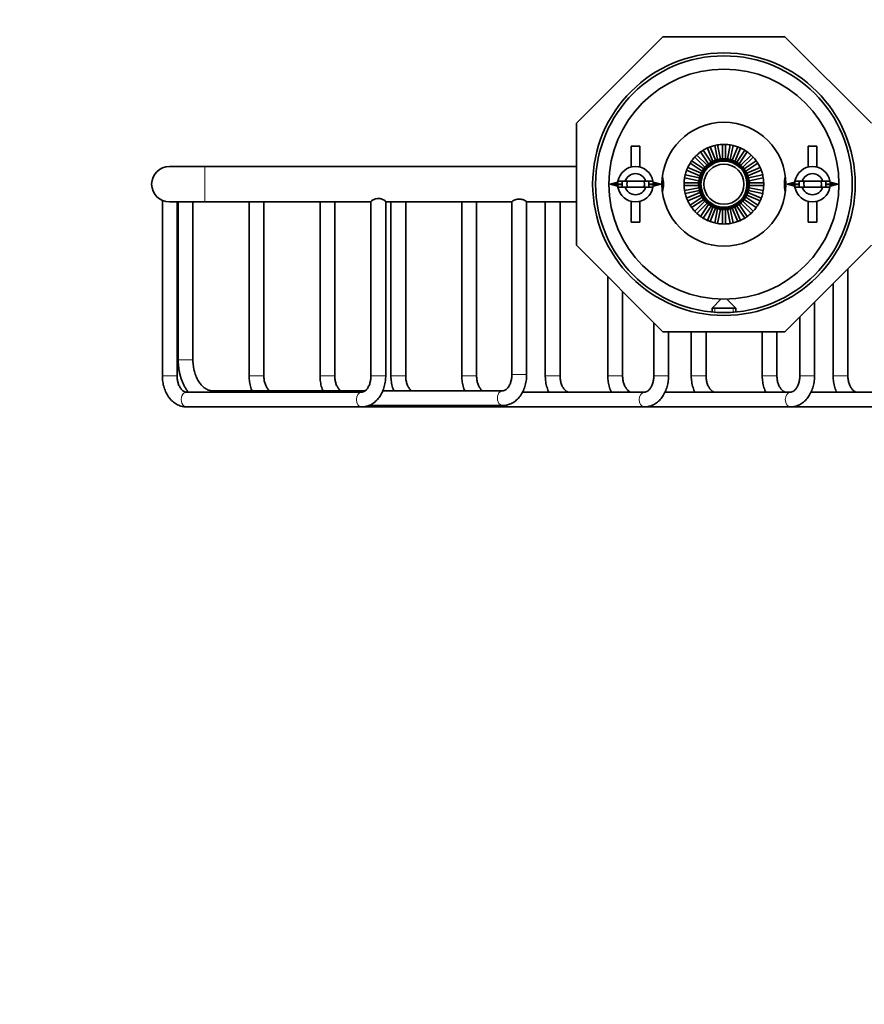
# Model space of a CAD drawing. Units: millimetres. Extents: x 0 to 824, y 0 to 1170.
# Drawn here: x 0 to 143, y 588 to 755 of the extents above; entities that cross this region are included whole.
import ezdxf
from ezdxf import colors
from ezdxf.entities.mleader import LeaderData, LeaderLine
from ezdxf.math import Vec2, Vec3

# ---------------------------------------------------------------- set-up
doc = ezdxf.new("R2010")
doc.units = ezdxf.units.MM
doc.layers.add('DV4_Défaut', color=7, linetype='Continuous')
doc.layers.add('Défaut', color=7, linetype='Continuous')

# ---------------------------------------------------------------- blocks, each defined once
blk = doc.blocks.new('_DOT')
at = {"color": 0}
blk.add_line((0, 0), (-1, 0), dxfattribs=at)
at = {"color": 0, "const_width": 0.333}
blk.add_lwpolyline([(-0.1665, 0, 1), (0.1665, 0, 1)], format="xyb", close=True, dxfattribs=at)
blk = doc.blocks.new('SE3')
at = {"layer": 'DV4_Défaut', "color": 7, "linetype": 'Continuous', "lineweight": 35}
for p, q in [((94.37, 737.35), (109.01, 752)), ((109.01, 752), (129.72, 752)), ((129.72, 752), (144.37, 737.35)), ((94.37, 716.64), (94.37, 737.35)), ((105.12, 733.42), (103.62, 733.42)), ((103.62, 730), (103.62, 733.42)), ((105.12, 730), (105.12, 733.42)), ((117.19, 730.71), (115.83, 732.75)), ((116.56, 733.13), (117.49, 730.87)), ((117.96, 731.06), (117.02, 733.33)), ((117.81, 733.57), (118.28, 731.16)), ((118.78, 731.26), (118.3, 733.66)), ((119.12, 733.74), (119.12, 731.29)), ((119.62, 731.29), (119.62, 733.74)), ((120.44, 733.66), (119.96, 731.26)), ((120.45, 731.16), (120.93, 733.57)), ((121.72, 733.33), (120.78, 731.06)), ((121.24, 730.87), (122.18, 733.13)), ((122.91, 732.75), (121.54, 730.71)), ((135.12, 733.42), (133.62, 733.42)), ((133.62, 730), (133.62, 733.42)), ((135.12, 730), (135.12, 733.42)), ((115.94, 729.59), (113.9, 730.95)), ((114.42, 731.59), (116.16, 729.86)), ((116.51, 730.21), (114.77, 731.94)), ((115.41, 732.47), (116.77, 730.43)), ((121.96, 730.43), (123.32, 732.47)), ((123.96, 731.94), (122.23, 730.21)), ((122.58, 729.86), (124.31, 731.59)), ((124.84, 730.95), (122.8, 729.59)), ((31.37, 730), (25.37, 730)), ((94.37, 730), (31.37, 730)), ((103.62, 729.9), (103.62, 730)), ((105.12, 729.9), (105.12, 730)), ((113.04, 729.35), (115.31, 728.41)), ((115.5, 728.87), (113.23, 729.81)), ((113.62, 730.54), (115.66, 729.18)), ((123.08, 729.18), (125.11, 730.54)), ((125.5, 729.81), (123.24, 728.87)), ((123.43, 728.41), (125.7, 729.35)), ((133.62, 729.9), (133.62, 730)), ((135.12, 729.9), (135.12, 730)), ((112.7, 728.07), (115.11, 727.59)), ((115.21, 728.08), (112.8, 728.56)), ((125.93, 728.56), (123.53, 728.08)), ((123.63, 727.59), (126.03, 728.07)), ((101.39, 727.36), (100.08, 727)), ((101.39, 726.64), (100.08, 727)), ((100.08, 727), (101.37, 727)), ((101.37, 727), (102.12, 727)), ((101.37, 726.92), (102.12, 726.92)), ((102.64, 727.5), (101.41, 727.5)), ((101.41, 726.5), (102.64, 726.5)), ((106.1, 727.5), (102.64, 727.5)), ((106.1, 726.5), (102.64, 726.5)), ((106.1, 727.5), (107.33, 727.5)), ((107.33, 726.5), (106.1, 726.5)), ((107.37, 727), (106.61, 727)), ((107.37, 726.92), (106.61, 726.92)), ((107.35, 727.36), (108.65, 727)), ((107.35, 726.64), (108.65, 727)), ((108.65, 727), (107.37, 727)), ((115.07, 727.25), (112.62, 727.25)), ((112.62, 726.75), (115.07, 726.75)), ((115.11, 726.41), (112.7, 725.93)), ((112.8, 725.44), (115.21, 725.92)), ((123.53, 725.92), (125.93, 725.44)), ((126.03, 725.93), (123.63, 726.41)), ((126.11, 727.25), (123.66, 727.25)), ((123.66, 726.75), (126.11, 726.75)), ((131.39, 727.36), (130.08, 727)), ((131.39, 726.64), (130.08, 727)), ((130.08, 727), (131.37, 727)), ((131.37, 727), (132.12, 727)), ((131.37, 726.92), (132.12, 726.92)), ((132.64, 727.5), (131.41, 727.5)), ((131.41, 726.5), (132.64, 726.5)), ((136.1, 727.5), (132.64, 727.5)), ((136.1, 726.5), (132.64, 726.5)), ((136.1, 727.5), (137.33, 727.5)), ((137.33, 726.5), (136.1, 726.5)), ((137.37, 727), (136.61, 727)), ((137.37, 726.92), (136.61, 726.92)), ((137.35, 727.36), (138.65, 727)), ((137.35, 726.64), (138.65, 727)), ((138.65, 727), (137.37, 727)), ((24.18, 724.24), (24.18, 694.5)), ((115.31, 725.59), (113.04, 724.65)), ((113.23, 724.19), (115.5, 725.12)), ((115.66, 724.82), (113.62, 723.46)), ((113.9, 723.04), (115.94, 724.41)), ((122.8, 724.41), (124.84, 723.04)), ((125.11, 723.46), (123.08, 724.82)), ((123.24, 725.12), (125.5, 724.19)), ((125.7, 724.65), (123.43, 725.59)), ((25.37, 724), (31.37, 724)), ((26.68, 694.5), (26.68, 724)), ((26.87, 724), (26.87, 697.23)), ((29.37, 697.23), (29.37, 724)), ((31.37, 724), (59.54, 724)), ((38.89, 724), (38.89, 694.5)), ((41.39, 694.5), (41.39, 724)), ((50.91, 724), (50.91, 694.5)), ((53.41, 694.5), (53.41, 724)), ((59.54, 724.05), (59.54, 694.5)), ((62.04, 694.5), (62.04, 724.05)), ((62.04, 724), (83.43, 724)), ((62.93, 724), (62.93, 694.5)), ((65.43, 694.5), (65.43, 724)), ((74.95, 724), (74.95, 694.5)), ((77.45, 694.5), (77.45, 724)), ((83.43, 724.03), (83.43, 694.73)), ((85.93, 694.73), (85.93, 724.03)), ((85.93, 724), (94.37, 724)), ((89.09, 724), (89.09, 694.5)), ((91.59, 694.5), (91.59, 724)), ((103.62, 724), (103.62, 724.09)), ((103.62, 720.58), (103.62, 724)), ((105.12, 724), (105.12, 724.09)), ((105.12, 720.58), (105.12, 724)), ((116.16, 724.14), (114.42, 722.41)), ((114.77, 722.05), (116.51, 723.79)), ((116.77, 723.57), (115.41, 721.53)), ((115.83, 721.25), (117.19, 723.29)), ((117.49, 723.13), (116.56, 720.86)), ((117.02, 720.67), (117.96, 722.94)), ((118.28, 722.84), (117.81, 720.43)), ((118.3, 720.33), (118.78, 722.74)), ((119.12, 722.71), (119.12, 720.25)), ((119.62, 720.25), (119.62, 722.71)), ((119.96, 722.74), (120.44, 720.33)), ((120.93, 720.43), (120.45, 722.84)), ((120.78, 722.94), (121.72, 720.67)), ((122.18, 720.86), (121.24, 723.13)), ((121.54, 723.29), (122.91, 721.25)), ((123.32, 721.53), (121.96, 723.57)), ((122.23, 723.79), (123.96, 722.05)), ((124.31, 722.41), (122.58, 724.14)), ((133.62, 724), (133.62, 724.09)), ((133.62, 720.58), (133.62, 724)), ((135.12, 724), (135.12, 724.09)), ((135.12, 720.58), (135.12, 724)), ((105.12, 720.58), (103.62, 720.58)), ((135.12, 720.58), (133.62, 720.58)), ((109.01, 702), (94.37, 716.64)), ((144.37, 716.64), (129.72, 702)), ((140.38, 694.5), (140.38, 712.66)), ((99.7, 711.31), (99.7, 694.5)), ((137.88, 710.16), (137.88, 694.5)), ((102.2, 694.5), (102.2, 708.81)), ((118.87, 707.5), (117.37, 706)), ((121.37, 706), (117.37, 706)), ((117.37, 706), (117.37, 705.34)), ((121.37, 706), (119.86, 707.5)), ((121.37, 705.34), (121.37, 706)), ((134.72, 694.5), (134.72, 707)), ((132.22, 704.5), (132.22, 694.5)), ((107.48, 703.53), (107.48, 694.5)), ((129.72, 702), (109.01, 702)), ((109.98, 694.5), (109.98, 702)), ((113.84, 702), (113.84, 694.5)), ((116.34, 694.5), (116.34, 702)), ((125.86, 702), (125.86, 694.5)), ((128.36, 694.5), (128.36, 702)), ((57.96, 691.75), (28.26, 691.75)), ((58.56, 691.98), (32.71, 691.98)), ((81.86, 691.98), (61.55, 691.98)), ((105.9, 691.75), (85.22, 691.75)), ((130.65, 691.75), (109.38, 691.75)), ((153.98, 691.75), (134.13, 691.75)), ((28.26, 689.25), (57.96, 689.25)), ((57.96, 689.25), (105.9, 689.25)), ((59.16, 689.48), (81.86, 689.48)), ((105.9, 689.25), (130.65, 689.25)), ((130.65, 689.25), (153.98, 689.25))]:
    blk.add_line(p, q, dxfattribs=at)
at = {"layer": 'DV4_Défaut', "color": 7, "linetype": 'Continuous', "lineweight": 18}
for p, q in [((31.37, 730), (31.37, 724)), ((104.37, 730), (103.62, 730)), ((105.12, 730), (104.37, 730)), ((134.37, 730), (133.62, 730)), ((135.12, 730), (134.37, 730)), ((104.37, 724), (103.62, 724)), ((105.12, 724), (104.37, 724)), ((134.37, 724), (133.62, 724)), ((135.12, 724), (134.37, 724)), ((117.8, 705.34), (117.8, 706)), ((120.94, 705.34), (120.94, 706)), ((26.87, 697.23), (29.37, 697.23)), ((26.68, 694.5), (24.18, 694.5)), ((38.89, 694.5), (41.39, 694.5)), ((53.41, 694.5), (50.91, 694.5)), ((59.54, 694.5), (62.04, 694.5)), ((65.43, 694.5), (62.93, 694.5)), ((77.45, 694.5), (74.95, 694.5)), ((85.93, 694.73), (83.43, 694.73)), ((91.59, 694.5), (89.09, 694.5)), ((102.2, 694.5), (99.7, 694.5)), ((109.98, 694.5), (107.48, 694.5)), ((116.34, 694.5), (113.84, 694.5)), ((125.86, 694.5), (128.36, 694.5)), ((134.72, 694.5), (132.22, 694.5)), ((137.88, 694.5), (140.38, 694.5))]:
    blk.add_line(p, q, dxfattribs=at)
at = {"layer": 'DV4_Défaut', "color": 7, "linetype": 'Continuous', "lineweight": 35}
for radius in [22.25, 21.75, 19.5, 10.5, 4.1, 3.9, 3.4]:
    blk.add_circle((119.37, 727), radius, dxfattribs=at)
for centre, radius, start, end in [((119.37, 727), 6.75, 121.6274, 125.8726), ((119.37, 727), 6.75, 114.6226, 121.6274), ((119.37, 727), 6.75, 110.3774, 114.6226), ((119.37, 727), 6.75, 103.3726, 110.3774), ((119.37, 727), 6.75, 99.1274, 103.3726), ((119.37, 727), 6.75, 92.1226, 99.1274), ((119.37, 727), 6.75, 87.8774, 92.1226), ((119.37, 727), 6.75, 80.8726, 87.8774), ((119.37, 727), 6.75, 76.6274, 80.8726), ((119.37, 727), 6.75, 69.6226, 76.6274), ((119.37, 727), 6.75, 65.3774, 69.6226), ((119.37, 727), 6.75, 58.3726, 65.3774), ((119.37, 727), 6.75, 54.1274, 58.3726), ((119.37, 727), 6.75, 144.1274, 148.3726), ((119.37, 727), 6.75, 137.1226, 144.1274), ((119.37, 727), 6.75, 132.8774, 137.1226), ((119.37, 727), 6.75, 125.8726, 132.8774), ((119.37, 727), 4.3, 109.167, 115.833), ((119.37, 727), 4.3, 104.583, 109.167), ((119.37, 727), 4.3, 97.917, 104.583), ((119.37, 727), 4.3, 93.333, 97.917), ((119.37, 727), 4.3, 86.667, 93.333), ((119.37, 727), 4.3, 82.083, 86.667), ((119.37, 727), 4.3, 75.417, 82.083), ((119.37, 727), 4.3, 70.833, 75.417), ((119.37, 727), 4.3, 64.167, 70.833), ((119.37, 727), 6.75, 47.1226, 54.1274), ((119.37, 727), 6.75, 42.8774, 47.1226), ((119.37, 727), 6.75, 35.8726, 42.8774), ((119.37, 727), 6.75, 31.6274, 35.8726), ((25.37, 727), 3, 90, 270), ((104.37, 727), 3, 9.5941, 170.4059), ((119.37, 727), 6.75, 159.6226, 166.6274), ((119.37, 727), 6.75, 155.3774, 159.6226), ((119.37, 727), 6.75, 148.3726, 155.3774), ((119.37, 727), 4.3, 142.917, 149.583), ((119.37, 727), 4.3, 138.333, 142.917), ((119.37, 727), 4.3, 131.667, 138.333), ((119.37, 727), 4.3, 127.083, 131.667), ((119.37, 727), 4.3, 120.417, 127.083), ((119.37, 727), 4.3, 115.833, 120.417), ((119.37, 727), 4.3, 59.583, 64.167), ((119.37, 727), 4.3, 52.917, 59.583), ((119.37, 727), 4.3, 48.333, 52.917), ((119.37, 727), 4.3, 41.667, 48.333), ((119.37, 727), 4.3, 37.083, 41.667), ((119.37, 727), 4.3, 30.417, 37.083), ((119.37, 727), 6.75, 24.6226, 31.6274), ((119.37, 727), 6.75, 20.3774, 24.6226), ((119.37, 727), 6.75, 13.3726, 20.3774), ((134.37, 727), 3, 9.5941, 170.4059), ((104.37, 727), 1.8, 16.1276, 163.8724), ((104.37, 727), 4.75, 0, 15.5073), ((119.37, 727), 6.75, 170.8726, 177.8774), ((119.37, 727), 6.75, 166.6274, 170.8726), ((119.37, 727), 4.3, 172.083, 176.667), ((119.37, 727), 4.3, 165.417, 172.083), ((119.37, 727), 4.3, 160.833, 165.417), ((119.37, 727), 4.3, 154.167, 160.833), ((119.37, 727), 4.3, 149.583, 154.167), ((119.37, 727), 4.3, 25.833, 30.417), ((119.37, 727), 4.3, 19.167, 25.833), ((119.37, 727), 4.3, 14.583, 19.167), ((119.37, 727), 4.3, 7.917, 14.583), ((119.37, 727), 4.3, 3.333, 7.917), ((119.37, 727), 6.75, 9.1274, 13.3726), ((119.37, 727), 6.75, 2.1226, 9.1274), ((134.37, 727), 4.75, 164.4927, 195.5073), ((134.37, 727), 1.8, 16.1276, 163.8724), ((104.37, 727), 3, 170.4059, 180), ((104.37, 727), 3, 180, 181.4712), ((104.37, 727), 3, 181.4712, 189.5941), ((104.37, 727), 3, 189.5941, 350.4059), ((104.37, 727), 2.26, 167.1289, 192.8756), ((104.37, 727), 1.8, 196.1276, 343.8724), ((104.37, 727), 1.54, 341.0152, 352.9809), ((104.37, 727), 2.26, 0, 12.8759), ((104.37, 727), 2.26, 347.139, 0), ((104.37, 727), 3, 0, 9.5941), ((104.37, 727), 3, 350.4059, 358.5288), ((104.37, 727), 3, 358.5288, 0), ((104.37, 727), 4.75, 344.4927, 0), ((119.37, 727), 6.75, 177.8774, 182.1226), ((119.37, 727), 6.75, 182.1226, 189.1274), ((119.37, 727), 6.75, 189.1274, 193.3726), ((119.37, 727), 4.3, 176.667, 183.333), ((119.37, 727), 4.3, 183.333, 187.917), ((119.37, 727), 4.3, 187.917, 194.583), ((119.37, 727), 4.3, 194.583, 199.167), ((119.37, 727), 4.3, 340.833, 345.417), ((119.37, 727), 4.3, 345.417, 352.083), ((119.37, 727), 4.3, 352.083, 356.667), ((119.37, 727), 4.3, 356.667, 3.333), ((119.37, 727), 6.75, 346.6274, 350.8726), ((119.37, 727), 6.75, 350.8726, 357.8774), ((119.37, 727), 6.75, 357.8774, 2.1226), ((134.37, 727), 3, 170.4059, 180), ((134.37, 727), 3, 180, 181.4712), ((134.37, 727), 3, 181.4712, 189.5941), ((134.37, 727), 3, 189.5941, 350.4059), ((134.37, 727), 2.26, 167.1289, 192.8756), ((134.37, 727), 1.8, 196.1276, 343.8724), ((134.37, 727), 1.54, 341.0152, 352.9809), ((134.37, 727), 2.26, 0, 12.8759), ((134.37, 727), 2.26, 347.139, 0), ((134.37, 727), 3, 0, 9.5941), ((134.37, 727), 3, 350.4059, 358.5288), ((134.37, 727), 3, 358.5288, 0), ((119.37, 727), 6.75, 193.3726, 200.3774), ((119.37, 727), 6.75, 200.3774, 204.6226), ((119.37, 727), 4.3, 199.167, 205.833), ((119.37, 727), 4.3, 205.833, 210.417), ((119.37, 727), 4.3, 210.417, 217.083), ((119.37, 727), 4.3, 217.083, 221.667), ((119.37, 727), 4.3, 318.333, 322.917), ((119.37, 727), 4.3, 322.917, 329.583), ((119.37, 727), 4.3, 329.583, 334.167), ((119.37, 727), 4.3, 334.167, 340.833), ((119.37, 727), 6.75, 335.3774, 339.6226), ((119.37, 727), 6.75, 339.6226, 346.6274), ((119.37, 727), 6.75, 204.6226, 211.6274), ((119.37, 727), 6.75, 211.6274, 215.8726), ((119.37, 727), 6.75, 215.8726, 222.8774), ((119.37, 727), 4.3, 221.667, 228.333), ((119.37, 727), 4.3, 228.333, 232.917), ((119.37, 727), 4.3, 232.917, 239.583), ((119.37, 727), 4.3, 239.583, 244.167), ((119.37, 727), 4.3, 244.167, 250.833), ((119.37, 727), 4.3, 250.833, 255.417), ((119.37, 727), 4.3, 255.417, 262.083), ((119.37, 727), 4.3, 262.083, 266.667), ((119.37, 727), 4.3, 266.667, 273.333), ((119.37, 727), 4.3, 273.333, 277.917), ((119.37, 727), 4.3, 277.917, 284.583), ((119.37, 727), 4.3, 284.583, 289.167), ((119.37, 727), 4.3, 289.167, 295.833), ((119.37, 727), 4.3, 295.833, 300.417), ((119.37, 727), 4.3, 300.417, 307.083), ((119.37, 727), 4.3, 307.083, 311.667), ((119.37, 727), 4.3, 311.667, 318.333), ((119.37, 727), 6.75, 317.1226, 324.1274), ((119.37, 727), 6.75, 324.1274, 328.3726), ((119.37, 727), 6.75, 328.3726, 335.3774), ((119.37, 727), 6.75, 222.8774, 227.1226), ((119.37, 727), 6.75, 227.1226, 234.1274), ((119.37, 727), 6.75, 234.1274, 238.3726), ((119.37, 727), 6.75, 238.3726, 245.3774), ((119.37, 727), 6.75, 294.6226, 301.6274), ((119.37, 727), 6.75, 301.6274, 305.8726), ((119.37, 727), 6.75, 305.8726, 312.8774), ((119.37, 727), 6.75, 312.8774, 317.1226), ((119.37, 727), 6.75, 245.3774, 249.6226), ((119.37, 727), 6.75, 249.6226, 256.6274), ((119.37, 727), 6.75, 256.6274, 260.8726), ((119.37, 727), 6.75, 260.8726, 267.8774), ((119.37, 727), 6.75, 267.8774, 272.1226), ((119.37, 727), 6.75, 272.1226, 279.1274), ((119.37, 727), 6.75, 279.1274, 283.3726), ((119.37, 727), 6.75, 283.3726, 290.3774), ((119.37, 727), 6.75, 290.3774, 294.6226)]:
    blk.add_arc(centre, radius, start, end, dxfattribs=at)
at = {"layer": 'DV4_Défaut', "color": 7, "linetype": 'Continuous', "lineweight": 18}
blk.add_arc((119.37, 727), 4, 255, 195, dxfattribs=at)
for centre, major_axis, start_param, end_param in [((28.26, 690.5), (0, 1.25), 0, 3.141593), ((32.71, 690.73), (0, 1.25), 0, 0.621233), ((57.96, 690.5), (0, 1.25), 0.007802, 3.141593), ((81.86, 690.73), (0, 1.25), 0, 3.142248), ((105.9, 690.5), (0, -1.25), 3.141593, 6.283185), ((130.65, 690.5), (0, -1.25), 3.141593, 6.283185), ((105.9, 690.5), (0, -1.25), 0, 0.000656), ((130.65, 690.5), (0, -1.25), 0, 0.000656)]:
    blk.add_ellipse(centre, major_axis=major_axis, ratio=0.707107, start_param=start_param, end_param=end_param, dxfattribs=at)
at = {"layer": 'DV4_Défaut', "color": 7, "linetype": 'Continuous', "lineweight": 35}
for points, knots in [([(103.04, 726.49), (103, 726.58), (102.97, 726.68), (102.95, 726.78), (102.92, 726.94), (102.91, 727.11), (102.94, 727.27), (102.95, 727.35), (102.97, 727.43), (102.99, 727.5)], [0, 0, 0, 0, 0.2934769, 0.2934769, 0.2934769, 0.7632033, 0.7632033, 0.7632033, 1, 1, 1, 1]), ([(105.82, 727.5), (105.83, 727.46), (105.85, 727.41), (105.86, 727.37), (105.9, 727.2), (105.91, 727.02), (105.9, 726.85), (105.9, 726.83), (105.89, 726.82), (105.89, 726.81)], [0, 0, 0, 0, 0.203795, 0.203795, 0.203795, 0.947257, 0.947257, 0.947257, 1, 1, 1, 1]), ([(133.04, 726.49), (133, 726.58), (132.97, 726.68), (132.95, 726.78), (132.92, 726.94), (132.91, 727.11), (132.94, 727.27), (132.95, 727.35), (132.97, 727.43), (132.99, 727.5)], [0, 0, 0, 0, 0.2934769, 0.2934769, 0.2934769, 0.7632033, 0.7632033, 0.7632033, 1, 1, 1, 1]), ([(135.82, 727.5), (135.83, 727.46), (135.85, 727.41), (135.86, 727.37), (135.9, 727.2), (135.91, 727.02), (135.9, 726.85), (135.9, 726.83), (135.89, 726.82), (135.89, 726.81)], [0, 0, 0, 0, 0.203795, 0.203795, 0.203795, 0.947257, 0.947257, 0.947257, 1, 1, 1, 1]), ([(59.54, 724.04), (59.54, 724.06), (59.55, 724.07), (59.56, 724.09), (59.58, 724.12), (59.62, 724.16), (59.68, 724.21), (59.74, 724.25), (59.82, 724.3), (59.91, 724.35), (60, 724.4), (60.11, 724.45), (60.24, 724.49), (60.36, 724.53), (60.51, 724.56), (60.65, 724.57), (60.77, 724.58), (60.9, 724.58), (61.03, 724.56), (61.14, 724.54), (61.25, 724.52), (61.34, 724.49), (61.45, 724.45), (61.55, 724.41), (61.64, 724.36), (61.65, 724.36), (61.66, 724.35), (61.67, 724.35)], [0, 0, 0, 0, 0.072362, 0.072362, 0.072362, 0.203579, 0.203579, 0.203579, 0.336449, 0.336449, 0.336449, 0.479097, 0.479097, 0.479097, 0.623202, 0.623202, 0.623202, 0.747309, 0.747309, 0.747309, 0.859376, 0.859376, 0.859376, 0.984599, 0.984599, 0.984599, 1, 1, 1, 1]), ([(61.67, 724.35), (61.78, 724.29), (61.86, 724.24), (61.92, 724.19), (61.98, 724.14), (62.02, 724.09), (62.04, 724.06), (62.04, 724.06), (62.04, 724.05), (62.04, 724.04)], [0, 0, 0, 0, 0.453804, 0.453804, 0.453804, 0.909908, 0.909908, 0.909908, 1, 1, 1, 1]), ([(83.43, 724.02), (83.43, 724.03), (83.44, 724.04), (83.46, 724.06), (83.48, 724.09), (83.52, 724.12), (83.58, 724.16), (83.64, 724.19), (83.71, 724.23), (83.8, 724.28), (83.9, 724.32), (84.01, 724.36), (84.14, 724.4), (84.26, 724.43), (84.4, 724.46), (84.54, 724.47), (84.67, 724.48), (84.8, 724.48), (84.93, 724.46), (85.04, 724.45), (85.16, 724.42), (85.26, 724.39), (85.37, 724.36), (85.48, 724.32), (85.57, 724.28)], [0, 0, 0, 0, 0.07606, 0.07606, 0.07606, 0.20687, 0.20687, 0.20687, 0.335039, 0.335039, 0.335039, 0.477773, 0.477773, 0.477773, 0.621652, 0.621652, 0.621652, 0.74938, 0.74938, 0.74938, 0.867072, 0.867072, 0.867072, 1, 1, 1, 1]), ([(85.57, 724.28), (85.67, 724.23), (85.75, 724.18), (85.81, 724.14), (85.88, 724.1), (85.92, 724.06), (85.93, 724.04), (85.93, 724.03), (85.93, 724.03), (85.93, 724.02)], [0, 0, 0, 0, 0.445217, 0.445217, 0.445217, 0.892484, 0.892484, 0.892484, 1, 1, 1, 1]), ([(26.87, 697.23), (26.87, 697.12), (26.87, 696.83), (26.9, 696.31), (26.97, 695.73), (27.07, 695.14), (27.21, 694.57), (27.38, 694.02), (27.58, 693.48), (27.81, 692.96), (28.08, 692.47), (28.33, 692.07), (28.5, 691.83), (28.57, 691.74)], [0, 0, 0, 0, 0.053358, 0.151466, 0.249643, 0.347896, 0.446246, 0.544707, 0.643281, 0.741959, 0.840705, 0.93944, 1, 1, 1, 1]), ([(32.71, 691.98), (32.67, 691.98), (32.54, 691.99), (32.29, 692.02), (31.99, 692.11), (31.7, 692.23), (31.42, 692.4), (31.15, 692.61), (30.89, 692.86), (30.64, 693.14), (30.41, 693.45), (30.2, 693.8), (30.01, 694.17), (29.84, 694.58), (29.69, 695), (29.57, 695.45), (29.47, 695.91), (29.41, 696.38), (29.37, 696.84), (29.37, 697.1), (29.37, 697.23)], [0, 0, 0, 0, 0.027385, 0.093679, 0.158859, 0.221643, 0.282046, 0.340628, 0.397974, 0.454542, 0.510656, 0.566536, 0.622324, 0.678096, 0.733898, 0.78976, 0.845689, 0.90168, 0.957716, 1, 1, 1, 1]), ([(24.18, 694.5), (24.18, 694.4), (24.19, 694.16), (24.22, 693.73), (24.29, 693.25), (24.4, 692.77), (24.54, 692.31), (24.72, 691.87), (24.92, 691.45), (25.16, 691.05), (25.43, 690.68), (25.73, 690.35), (26.05, 690.06), (26.4, 689.81), (26.76, 689.6), (27.13, 689.44), (27.51, 689.33), (27.9, 689.26), (28.13, 689.25), (28.26, 689.25)], [0, 0, 0, 0, 0.03413, 0.095639, 0.157242, 0.218957, 0.280804, 0.342789, 0.404891, 0.467023, 0.52906, 0.590828, 0.652124, 0.712748, 0.772542, 0.831431, 0.889439, 0.946679, 1, 1, 1, 1]), ([(28.26, 691.75), (28.24, 691.75), (28.17, 691.75), (28.05, 691.77), (27.9, 691.83), (27.75, 691.92), (27.59, 692.04), (27.43, 692.2), (27.27, 692.4), (27.13, 692.63), (26.99, 692.9), (26.88, 693.19), (26.79, 693.51), (26.73, 693.84), (26.69, 694.18), (26.69, 694.38), (26.68, 694.5)], [0, 0, 0, 0, 0.035266, 0.12621, 0.206162, 0.280244, 0.351042, 0.426149, 0.499397, 0.571846, 0.644109, 0.716415, 0.788918, 0.86166, 0.934607, 1, 1, 1, 1]), ([(38.89, 694.5), (38.89, 694.4), (38.89, 694.16), (38.92, 693.73), (39, 693.25), (39.1, 692.77), (39.23, 692.35), (39.33, 692.09), (39.38, 691.98)], [0, 0, 0, 0, 0.104203, 0.291991, 0.480072, 0.668491, 0.857315, 1, 1, 1, 1]), ([(42.37, 691.98), (42.35, 692), (42.27, 692.06), (42.13, 692.2), (41.97, 692.4), (41.83, 692.63), (41.7, 692.9), (41.59, 693.19), (41.5, 693.51), (41.43, 693.84), (41.39, 694.18), (41.39, 694.38), (41.39, 694.5)], [0, 0, 0, 0, 0.053312, 0.162876, 0.269729, 0.375417, 0.480833, 0.586312, 0.692077, 0.798191, 0.904606, 1, 1, 1, 1]), ([(50.91, 694.5), (50.91, 694.4), (50.91, 694.16), (50.94, 693.73), (51.02, 693.25), (51.12, 692.77), (51.25, 692.35), (51.35, 692.09), (51.4, 691.98)], [0, 0, 0, 0, 0.104203, 0.291991, 0.480072, 0.668491, 0.857315, 1, 1, 1, 1]), ([(54.39, 691.98), (54.37, 692), (54.29, 692.06), (54.15, 692.2), (53.99, 692.4), (53.85, 692.63), (53.72, 692.9), (53.61, 693.19), (53.52, 693.51), (53.45, 693.84), (53.41, 694.18), (53.41, 694.38), (53.41, 694.5)], [0, 0, 0, 0, 0.0533123, 0.1628765, 0.2697287, 0.3754166, 0.4808333, 0.5863115, 0.692077, 0.7981914, 0.9046056, 1, 1, 1, 1]), ([(57.96, 689.25), (58.06, 689.25), (58.25, 689.26), (58.6, 689.3), (58.97, 689.4), (59.34, 689.54), (59.69, 689.72), (60.02, 689.94), (60.34, 690.21), (60.64, 690.51), (60.91, 690.84), (61.16, 691.21), (61.39, 691.61), (61.58, 692.03), (61.74, 692.48), (61.87, 692.94), (61.96, 693.42), (62.02, 693.9), (62.04, 694.27), (62.04, 694.45), (62.04, 694.5)], [0, 0, 0, 0, 0.037701, 0.093904, 0.150101, 0.206539, 0.263443, 0.320989, 0.379287, 0.438363, 0.498164, 0.558575, 0.619442, 0.680614, 0.741959, 0.803374, 0.864803, 0.926234, 0.984501, 1, 1, 1, 1]), ([(59.54, 694.5), (59.54, 694.43), (59.54, 694.27), (59.51, 693.97), (59.46, 693.64), (59.38, 693.31), (59.28, 693.01), (59.15, 692.74), (59.01, 692.49), (58.86, 692.28), (58.71, 692.11), (58.55, 691.97), (58.39, 691.87), (58.24, 691.8), (58.1, 691.76), (58.01, 691.75), (57.96, 691.75)], [0, 0, 0, 0, 0.036375, 0.109412, 0.182323, 0.254968, 0.327272, 0.399209, 0.470827, 0.542295, 0.613864, 0.686038, 0.759715, 0.836387, 0.918526, 1, 1, 1, 1]), ([(62.93, 694.5), (62.93, 694.4), (62.93, 694.16), (62.97, 693.73), (63.04, 693.25), (63.14, 692.77), (63.27, 692.35), (63.37, 692.09), (63.42, 691.98)], [0, 0, 0, 0, 0.1042026, 0.2919914, 0.4800723, 0.668491, 0.8573151, 1, 1, 1, 1]), ([(66.41, 691.98), (66.39, 692), (66.31, 692.06), (66.17, 692.2), (66.02, 692.4), (65.87, 692.63), (65.74, 692.9), (65.63, 693.19), (65.54, 693.51), (65.47, 693.84), (65.44, 694.18), (65.43, 694.38), (65.43, 694.5)], [0, 0, 0, 0, 0.053312, 0.162876, 0.269729, 0.375417, 0.480833, 0.586312, 0.692077, 0.798191, 0.904606, 1, 1, 1, 1]), ([(74.95, 694.5), (74.95, 694.4), (74.95, 694.16), (74.99, 693.73), (75.06, 693.25), (75.16, 692.77), (75.29, 692.35), (75.39, 692.09), (75.44, 691.98)], [0, 0, 0, 0, 0.104203, 0.291991, 0.480072, 0.668491, 0.857315, 1, 1, 1, 1]), ([(78.44, 691.98), (78.41, 692), (78.33, 692.06), (78.19, 692.2), (78.04, 692.4), (77.89, 692.63), (77.76, 692.9), (77.65, 693.19), (77.56, 693.51), (77.49, 693.84), (77.46, 694.18), (77.45, 694.38), (77.45, 694.5)], [0, 0, 0, 0, 0.053312, 0.162876, 0.269729, 0.375417, 0.480833, 0.586312, 0.692077, 0.798191, 0.904606, 1, 1, 1, 1]), ([(81.86, 689.48), (81.95, 689.48), (82.15, 689.49), (82.5, 689.54), (82.87, 689.63), (83.23, 689.77), (83.58, 689.96), (83.92, 690.18), (84.23, 690.44), (84.53, 690.74), (84.81, 691.08), (85.06, 691.45), (85.28, 691.84), (85.47, 692.27), (85.63, 692.71), (85.76, 693.18), (85.86, 693.66), (85.91, 694.13), (85.93, 694.5), (85.93, 694.69), (85.93, 694.73)], [0, 0, 0, 0, 0.037701, 0.093904, 0.150101, 0.206539, 0.263443, 0.320989, 0.379287, 0.438363, 0.498164, 0.558575, 0.619442, 0.680614, 0.741959, 0.803374, 0.864803, 0.926234, 0.984501, 1, 1, 1, 1]), ([(83.43, 694.73), (83.43, 694.67), (83.43, 694.5), (83.41, 694.21), (83.35, 693.87), (83.27, 693.55), (83.17, 693.25), (83.05, 692.97), (82.91, 692.73), (82.76, 692.52), (82.6, 692.34), (82.45, 692.2), (82.29, 692.1), (82.14, 692.03), (81.99, 691.99), (81.91, 691.98), (81.86, 691.98)], [0, 0, 0, 0, 0.036375, 0.109412, 0.182323, 0.254968, 0.327272, 0.399209, 0.470827, 0.542295, 0.613864, 0.686038, 0.759715, 0.836387, 0.918526, 1, 1, 1, 1]), ([(89.09, 694.5), (89.09, 694.4), (89.1, 694.16), (89.13, 693.73), (89.2, 693.25), (89.31, 692.77), (89.45, 692.31), (89.58, 691.97), (89.67, 691.79), (89.69, 691.75)], [0, 0, 0, 0, 0.094516, 0.2648481, 0.4354452, 0.6063487, 0.7776198, 0.9492732, 1, 1, 1, 1]), ([(93.17, 691.75), (93.15, 691.75), (93.08, 691.75), (92.96, 691.77), (92.81, 691.83), (92.65, 691.92), (92.5, 692.04), (92.34, 692.2), (92.18, 692.4), (92.03, 692.63), (91.9, 692.9), (91.79, 693.19), (91.7, 693.51), (91.64, 693.84), (91.6, 694.18), (91.59, 694.38), (91.59, 694.5)], [0, 0, 0, 0, 0.035266, 0.12621, 0.206162, 0.280244, 0.351042, 0.426149, 0.499397, 0.571846, 0.644109, 0.716415, 0.788918, 0.86166, 0.934607, 1, 1, 1, 1]), ([(99.7, 694.5), (99.7, 694.4), (99.7, 694.16), (99.73, 693.73), (99.81, 693.25), (99.91, 692.77), (100.05, 692.31), (100.19, 691.97), (100.27, 691.79), (100.29, 691.75)], [0, 0, 0, 0, 0.094516, 0.264848, 0.435445, 0.606349, 0.77762, 0.949273, 1, 1, 1, 1]), ([(103.78, 691.75), (103.75, 691.75), (103.69, 691.75), (103.57, 691.77), (103.41, 691.83), (103.26, 691.92), (103.1, 692.04), (102.94, 692.2), (102.79, 692.4), (102.64, 692.63), (102.51, 692.9), (102.4, 693.19), (102.31, 693.51), (102.24, 693.84), (102.2, 694.18), (102.2, 694.38), (102.2, 694.5)], [0, 0, 0, 0, 0.035266, 0.12621, 0.206162, 0.280244, 0.351042, 0.426149, 0.499397, 0.571846, 0.644109, 0.716415, 0.788918, 0.86166, 0.934607, 1, 1, 1, 1]), ([(105.9, 689.25), (105.99, 689.25), (106.19, 689.26), (106.54, 689.3), (106.91, 689.4), (107.27, 689.54), (107.62, 689.72), (107.96, 689.94), (108.28, 690.21), (108.57, 690.51), (108.85, 690.84), (109.1, 691.21), (109.32, 691.61), (109.51, 692.03), (109.68, 692.48), (109.8, 692.94), (109.9, 693.42), (109.96, 693.9), (109.97, 694.27), (109.98, 694.45), (109.98, 694.5)], [0, 0, 0, 0, 0.037701, 0.093904, 0.150101, 0.206539, 0.263443, 0.320989, 0.379287, 0.438363, 0.498164, 0.558575, 0.619442, 0.680614, 0.741959, 0.803374, 0.864803, 0.926234, 0.984501, 1, 1, 1, 1]), ([(107.48, 694.5), (107.48, 694.43), (107.47, 694.27), (107.45, 693.97), (107.39, 693.64), (107.31, 693.31), (107.21, 693.01), (107.09, 692.74), (106.95, 692.49), (106.8, 692.28), (106.64, 692.11), (106.49, 691.97), (106.33, 691.87), (106.18, 691.8), (106.03, 691.76), (105.95, 691.75), (105.9, 691.75)], [0, 0, 0, 0, 0.036375, 0.109412, 0.182323, 0.254968, 0.327272, 0.399209, 0.470827, 0.542295, 0.613864, 0.686038, 0.759715, 0.836387, 0.918526, 1, 1, 1, 1]), ([(113.84, 694.5), (113.84, 694.4), (113.84, 694.16), (113.88, 693.73), (113.95, 693.25), (114.06, 692.77), (114.2, 692.31), (114.33, 691.97), (114.41, 691.79), (114.43, 691.75)], [0, 0, 0, 0, 0.094516, 0.264848, 0.435445, 0.606349, 0.77762, 0.949273, 1, 1, 1, 1]), ([(117.92, 691.75), (117.9, 691.75), (117.83, 691.75), (117.71, 691.77), (117.56, 691.83), (117.4, 691.92), (117.24, 692.04), (117.08, 692.2), (116.93, 692.4), (116.78, 692.63), (116.65, 692.9), (116.54, 693.19), (116.45, 693.51), (116.39, 693.84), (116.35, 694.18), (116.34, 694.38), (116.34, 694.5)], [0, 0, 0, 0, 0.035266, 0.12621, 0.206162, 0.280244, 0.351042, 0.426149, 0.499397, 0.571846, 0.644109, 0.716415, 0.788918, 0.86166, 0.934607, 1, 1, 1, 1]), ([(125.86, 694.5), (125.86, 694.4), (125.87, 694.16), (125.9, 693.73), (125.97, 693.25), (126.08, 692.77), (126.22, 692.31), (126.35, 691.97), (126.44, 691.79), (126.46, 691.75)], [0, 0, 0, 0, 0.094516, 0.264848, 0.435445, 0.606349, 0.77762, 0.949273, 1, 1, 1, 1]), ([(129.94, 691.75), (129.92, 691.75), (129.85, 691.75), (129.73, 691.77), (129.58, 691.83), (129.42, 691.92), (129.27, 692.04), (129.11, 692.2), (128.95, 692.4), (128.8, 692.63), (128.67, 692.9), (128.56, 693.19), (128.47, 693.51), (128.41, 693.84), (128.37, 694.18), (128.36, 694.38), (128.36, 694.5)], [0, 0, 0, 0, 0.035266, 0.12621, 0.206162, 0.280244, 0.351042, 0.426149, 0.499397, 0.571846, 0.644109, 0.716415, 0.788918, 0.86166, 0.934607, 1, 1, 1, 1]), ([(130.65, 689.25), (130.74, 689.25), (130.94, 689.26), (131.29, 689.3), (131.66, 689.4), (132.02, 689.54), (132.37, 689.72), (132.71, 689.94), (133.02, 690.21), (133.32, 690.51), (133.6, 690.84), (133.85, 691.21), (134.07, 691.61), (134.26, 692.03), (134.42, 692.48), (134.55, 692.94), (134.65, 693.42), (134.7, 693.9), (134.72, 694.27), (134.72, 694.45), (134.72, 694.5)], [0, 0, 0, 0, 0.037701, 0.093904, 0.150101, 0.206539, 0.263443, 0.320989, 0.379287, 0.438363, 0.498164, 0.558575, 0.619442, 0.680614, 0.741959, 0.803374, 0.864803, 0.926234, 0.984501, 1, 1, 1, 1]), ([(132.22, 694.5), (132.22, 694.43), (132.22, 694.27), (132.2, 693.97), (132.14, 693.64), (132.06, 693.31), (131.96, 693.01), (131.84, 692.74), (131.7, 692.49), (131.55, 692.28), (131.39, 692.11), (131.24, 691.97), (131.08, 691.87), (130.93, 691.8), (130.78, 691.76), (130.7, 691.75), (130.65, 691.75)], [0, 0, 0, 0, 0.036375, 0.109412, 0.182323, 0.254968, 0.327272, 0.399209, 0.470827, 0.542295, 0.613864, 0.686038, 0.759715, 0.836387, 0.918526, 1, 1, 1, 1]), ([(137.88, 694.5), (137.88, 694.4), (137.89, 694.16), (137.92, 693.73), (137.99, 693.25), (138.1, 692.77), (138.24, 692.31), (138.37, 691.97), (138.46, 691.79), (138.48, 691.75)], [0, 0, 0, 0, 0.094516, 0.264848, 0.435445, 0.606349, 0.77762, 0.949273, 1, 1, 1, 1]), ([(141.96, 691.75), (141.94, 691.75), (141.87, 691.75), (141.75, 691.77), (141.6, 691.83), (141.44, 691.92), (141.29, 692.04), (141.13, 692.2), (140.97, 692.4), (140.82, 692.63), (140.69, 692.9), (140.58, 693.19), (140.49, 693.51), (140.43, 693.84), (140.39, 694.18), (140.38, 694.38), (140.38, 694.5)], [0, 0, 0, 0, 0.035266, 0.12621, 0.206162, 0.280244, 0.351042, 0.426149, 0.499397, 0.571846, 0.644109, 0.716415, 0.788918, 0.86166, 0.934607, 1, 1, 1, 1])]:
    blk.add_open_spline(points, degree=3, knots=knots, dxfattribs=at)

msp = doc.modelspace()

# ---------------------------------------------------------------- block references
at = {"layer": 'Défaut'}
msp.add_blockref('SE3', (0, 0), dxfattribs=at)

# ---------------------------------------------------------------- leaders
at = {"layer": 'Défaut', "color": 7, "linetype": 'Continuous', "lineweight": 18}
ml = msp.add_multileader_mtext('Standard', dxfattribs=at)
ml.set_content('{\\pxsm0.9;\\fSolid Edge ISO|b1||i0||c0|p34;\\W1.;05/10/2018\\P}', color=256)
ml.set_leader_properties()
ml.set_arrow_properties(name='DOT')
ml.build(insert=Vec2(0, 0))
ml.multileader.update_dxf_attribs({"leader_type": 0, "dogleg_length": 0, "arrow_head_size": 12})
ctx = ml.context
ctx.base_point, ctx.char_height, ctx.arrow_head_size, ctx.landing_gap_size = Vec3(656.6, 1156.97), 12, 12, 4.2
notes = []
notes.append((ctx, [(0, (0, 0, 0), (0, 0), (1, 0), 1, [])]))
ctx.mtext.insert = Vec3(658.6, 1163.09)
ml = msp.add_multileader_mtext('Standard', dxfattribs=at)
ml.set_content('{\\pxsm0.9;\\fArial|b1||i0||c0|p34;\\W1.;3623\\P}', color=256)
ml.set_leader_properties()
ml.set_arrow_properties(name='DOT')
ml.build(insert=Vec2(0, 0))
ml.multileader.update_dxf_attribs({"leader_type": 0, "dogleg_length": 0, "arrow_head_size": 12})
ctx = ml.context
ctx.base_point, ctx.char_height, ctx.arrow_head_size, ctx.landing_gap_size = Vec3(36.85, 1136.92), 12, 12, 4.2
notes.append((ctx, [(0, (0, 0, 0), (0, 0), (1, 0), 1, [])]))
ctx.mtext.insert = Vec3(38.85, 1143.02)
for ctx, leaders in notes:
    for number, flags, end, landing, length, lines in leaders:
        leader = LeaderData()
        leader.index, (leader.has_last_leader_line, leader.has_dogleg_vector, leader.attachment_direction) = number, flags
        leader.last_leader_point, leader.dogleg_vector, leader.dogleg_length = Vec3(end), Vec3(landing), length
        for number, points, colour, breaks in lines:
            line = LeaderLine()
            line.index, line.vertices, line.color, line.breaks = number, Vec3.list(points), colors.encode_raw_color(colour), breaks
            leader.lines.append(line)
        ctx.leaders.append(leader)

doc.saveas('drawing.dxf')
